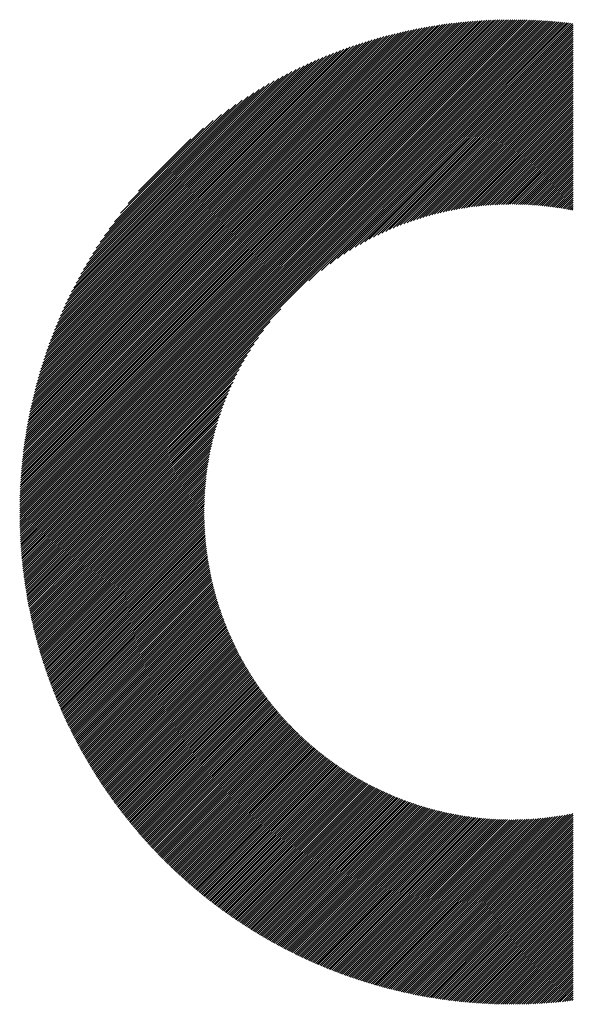
# Model space of a CAD drawing. Units: millimetres. Extents: x -1608 to 660, y -919 to 1017.
# Drawn here: x -1340 to -1296, y -679 to -600 of the extents above; entities that cross this region are included whole.
import ezdxf

# ---------------------------------------------------------------- set-up
doc = ezdxf.new("R2010")
doc.units = ezdxf.units.MM
doc.layers.add('CAXA0', color=7, linetype='Continuous', lineweight=70)
doc.layers.add('CAXA5', color=4, linetype='Continuous', lineweight=25)

# ---------------------------------------------------------------- blocks, each defined once
blk = doc.blocks.new('CAXBLOCK12', base_point=(-785.6, -240.289))
at = {"layer": 'CAXA0', "color": 0, "linetype": 'Continuous', "lineweight": 25}
for p, q in [((-1340.121, -639.329), (-1300.682, -599.89)), ((-1340.121, -639.159), (-1300.853, -599.891)), ((-1340.119, -638.988), (-1301.024, -599.892)), ((-1340.117, -638.816), (-1301.196, -599.895)), ((-1340.114, -638.643), (-1301.369, -599.898)), ((-1340.11, -638.469), (-1301.542, -599.901)), ((-1340.105, -638.295), (-1301.716, -599.906)), ((-1340.1, -638.12), (-1301.892, -599.911)), ((-1340.094, -637.944), (-1302.067, -599.918)), ((-1340.087, -637.767), (-1302.244, -599.925)), ((-1340.079, -637.59), (-1302.422, -599.932)), ((-1340.07, -637.411), (-1302.6, -599.941)), ((-1340.061, -637.232), (-1302.779, -599.951)), ((-1340.05, -637.052), (-1302.96, -599.961)), ((-1340.042, -639.42), (-1300.512, -599.89)), ((-1340.039, -636.871), (-1303.141, -599.972)), ((-1340.027, -636.689), (-1303.323, -599.984)), ((-1340.014, -636.506), (-1303.505, -599.998)), ((-1340, -636.322), (-1303.689, -600.012)), ((-1339.985, -636.138), (-1303.874, -600.026)), ((-1339.969, -635.952), (-1304.059, -600.042)), ((-1339.952, -635.765), (-1304.246, -600.059)), ((-1339.873, -639.42), (-1300.343, -599.891)), ((-1339.703, -639.42), (-1300.175, -599.892)), ((-1339.533, -639.42), (-1300.007, -599.894)), ((-1339.363, -639.42), (-1299.84, -599.897)), ((-1339.194, -639.42), (-1299.674, -599.901)), ((-1339.024, -639.42), (-1299.509, -599.905)), ((-1338.854, -639.42), (-1299.344, -599.91)), ((-1338.684, -639.42), (-1299.18, -599.915)), ((-1338.515, -639.42), (-1299.016, -599.921)), ((-1338.345, -639.42), (-1298.853, -599.928)), ((-1338.175, -639.42), (-1298.691, -599.936)), ((-1338.005, -639.42), (-1298.529, -599.944)), ((-1337.836, -639.42), (-1298.368, -599.953)), ((-1337.666, -639.42), (-1298.208, -599.962)), ((-1337.496, -639.42), (-1298.048, -599.972)), ((-1337.326, -639.42), (-1297.889, -599.982)), ((-1337.157, -639.42), (-1297.73, -599.994)), ((-1336.987, -639.42), (-1297.572, -600.005)), ((-1336.817, -639.42), (-1297.415, -600.018)), ((-1336.648, -639.42), (-1297.258, -600.031)), ((-1336.478, -639.42), (-1297.102, -600.044)), ((-1336.308, -639.42), (-1296.946, -600.058)), ((-1339.934, -635.578), (-1304.434, -600.077)), ((-1339.915, -635.389), (-1304.622, -600.096)), ((-1339.895, -635.199), (-1304.812, -600.116)), ((-1339.875, -635.009), (-1305.003, -600.137)), ((-1339.853, -634.817), (-1305.194, -600.159)), ((-1339.829, -634.624), (-1305.387, -600.182)), ((-1339.805, -634.43), (-1305.581, -600.206)), ((-1339.78, -634.235), (-1305.776, -600.231)), ((-1339.753, -634.039), (-1305.972, -600.258)), ((-1339.726, -633.842), (-1306.17, -600.286)), ((-1339.697, -633.643), (-1306.368, -600.314)), ((-1339.667, -633.443), (-1306.568, -600.344)), ((-1339.636, -633.242), (-1306.769, -600.376)), ((-1339.603, -633.04), (-1306.971, -600.408)), ((-1339.569, -632.836), (-1307.175, -600.442)), ((-1339.534, -632.632), (-1307.38, -600.477)), ((-1339.498, -632.425), (-1307.586, -600.514)), ((-1339.46, -632.218), (-1307.794, -600.552)), ((-1339.42, -632.009), (-1308.003, -600.591)), ((-1339.38, -631.798), (-1308.213, -600.632)), ((-1339.337, -631.586), (-1308.425, -600.674)), ((-1339.294, -631.373), (-1308.639, -600.718)), ((-1339.248, -631.158), (-1308.854, -600.763)), ((-1339.201, -630.941), (-1309.071, -600.81)), ((-1336.138, -639.42), (-1296.791, -600.073)), ((-1335.969, -639.42), (-1296.637, -600.088)), ((-1335.799, -639.42), (-1296.483, -600.104)), ((-1335.629, -639.42), (-1296.329, -600.12)), ((-1316.904, -620.865), (-1296.177, -600.137)), ((-1315.889, -620.019), (-1296.024, -600.155)), ((-1315.182, -619.483), (-1295.872, -600.173)), ((-1314.598, -619.067), (-1295.721, -600.191)), ((-1314.083, -618.723), (-1295.65, -600.29)), ((-1313.617, -618.426), (-1295.65, -600.459)), ((-1313.186, -618.165), (-1295.65, -600.629)), ((-1312.782, -617.931), (-1295.65, -600.799)), ((-1339.153, -630.722), (-1309.289, -600.859)), ((-1339.102, -630.502), (-1309.509, -600.909)), ((-1339.05, -630.281), (-1309.731, -600.961)), ((-1338.997, -630.057), (-1309.954, -601.015)), ((-1338.941, -629.832), (-1310.18, -601.07)), ((-1338.883, -629.604), (-1310.407, -601.128)), ((-1338.824, -629.375), (-1310.636, -601.187)), ((-1338.762, -629.144), (-1310.867, -601.249)), ((-1338.699, -628.911), (-1311.101, -601.313)), ((-1338.633, -628.675), (-1311.336, -601.378)), ((-1338.565, -628.438), (-1311.574, -601.446)), ((-1338.495, -628.198), (-1311.814, -601.516)), ((-1338.422, -627.955), (-1312.056, -601.589)), ((-1312.4, -617.718), (-1295.65, -600.969)), ((-1312.036, -617.524), (-1295.65, -601.138)), ((-1311.688, -617.346), (-1295.65, -601.308)), ((-1311.353, -617.181), (-1295.65, -601.478)), ((-1338.347, -627.71), (-1312.301, -601.664)), ((-1338.27, -627.463), (-1312.548, -601.742)), ((-1338.189, -627.213), (-1312.798, -601.822)), ((-1338.106, -626.96), (-1313.051, -601.905)), ((-1338.021, -626.705), (-1313.307, -601.991)), ((-1337.932, -626.446), (-1313.565, -602.08)), ((-1337.84, -626.185), (-1313.827, -602.172)), ((-1337.745, -625.92), (-1314.092, -602.267)), ((-1337.646, -625.651), (-1314.36, -602.365)), ((-1311.029, -617.027), (-1295.65, -601.648)), ((-1310.716, -616.884), (-1295.65, -601.817)), ((-1310.413, -616.75), (-1295.65, -601.987)), ((-1310.117, -616.624), (-1295.65, -602.157)), ((-1309.829, -616.506), (-1295.65, -602.327)), ((-1337.544, -625.379), (-1314.632, -602.468)), ((-1337.438, -625.104), (-1314.908, -602.573)), ((-1337.328, -624.824), (-1315.187, -602.683)), ((-1337.214, -624.54), (-1315.471, -602.797)), ((-1337.096, -624.252), (-1315.759, -602.916)), ((-1336.973, -623.959), (-1316.052, -603.039)), ((-1336.845, -623.662), (-1316.35, -603.167)), ((-1309.548, -616.395), (-1295.65, -602.496)), ((-1309.274, -616.29), (-1295.65, -602.666)), ((-1309.005, -616.19), (-1295.65, -602.836)), ((-1308.741, -616.097), (-1295.65, -603.006)), ((-1308.483, -616.008), (-1295.65, -603.175)), ((-1336.712, -623.359), (-1316.653, -603.3)), ((-1336.573, -623.05), (-1316.961, -603.439)), ((-1336.428, -622.736), (-1317.276, -603.583)), ((-1336.277, -622.415), (-1317.596, -603.735)), ((-1336.119, -622.087), (-1317.924, -603.893)), ((-1308.229, -615.924), (-1295.65, -603.345)), ((-1307.98, -615.844), (-1295.65, -603.515)), ((-1307.734, -615.769), (-1295.65, -603.685)), ((-1307.493, -615.697), (-1295.65, -603.854)), ((-1335.953, -621.752), (-1318.259, -604.058)), ((-1335.78, -621.408), (-1318.603, -604.232)), ((-1335.597, -621.056), (-1318.955, -604.414)), ((-1335.405, -620.694), (-1319.317, -604.607)), ((-1307.256, -615.63), (-1295.65, -604.024)), ((-1307.022, -615.565), (-1295.65, -604.194)), ((-1306.791, -615.504), (-1295.65, -604.363)), ((-1306.563, -615.446), (-1295.65, -604.533)), ((-1306.339, -615.392), (-1295.65, -604.703)), ((-1335.201, -620.321), (-1319.69, -604.81)), ((-1334.986, -619.936), (-1320.075, -605.025)), ((-1334.757, -619.538), (-1320.474, -605.254)), ((-1334.513, -619.123), (-1320.888, -605.498)), ((-1306.117, -615.34), (-1295.65, -604.873)), ((-1305.898, -615.29), (-1295.65, -605.042)), ((-1305.682, -615.244), (-1295.65, -605.212)), ((-1305.468, -615.2), (-1295.65, -605.382)), ((-1305.257, -615.158), (-1295.65, -605.552)), ((-1334.251, -618.691), (-1321.32, -605.761)), ((-1333.968, -618.239), (-1321.773, -606.044)), ((-1333.66, -617.761), (-1322.251, -606.352)), ((-1305.048, -615.119), (-1295.65, -605.721)), ((-1304.841, -615.082), (-1295.65, -605.891)), ((-1304.636, -615.047), (-1295.65, -606.061)), ((-1304.434, -615.014), (-1295.65, -606.231)), ((-1333.321, -617.252), (-1322.759, -606.69)), ((-1332.944, -616.706), (-1323.306, -607.068)), ((-1304.233, -614.984), (-1295.65, -606.4)), ((-1304.035, -614.955), (-1295.65, -606.57)), ((-1303.838, -614.928), (-1295.65, -606.74)), ((-1303.644, -614.903), (-1295.65, -606.91)), ((-1303.451, -614.88), (-1295.65, -607.079)), ((-1332.516, -616.108), (-1323.904, -607.496)), ((-1303.259, -614.858), (-1295.65, -607.249)), ((-1303.07, -614.838), (-1295.65, -607.419)), ((-1302.882, -614.82), (-1295.65, -607.589)), ((-1302.695, -614.803), (-1295.65, -607.758)), ((-1302.511, -614.788), (-1295.65, -607.928)), ((-1332.016, -615.438), (-1324.573, -607.996)), ((-1331.402, -614.655), (-1325.357, -608.609)), ((-1302.327, -614.775), (-1295.65, -608.098)), ((-1302.145, -614.763), (-1295.65, -608.267)), ((-1301.965, -614.752), (-1295.65, -608.437)), ((-1301.786, -614.743), (-1295.65, -608.607)), ((-1330.565, -613.648), (-1326.363, -609.446)), ((-1301.608, -614.735), (-1295.65, -608.777)), ((-1301.432, -614.728), (-1295.65, -608.946)), ((-1301.257, -614.723), (-1295.65, -609.116)), ((-1301.083, -614.719), (-1295.65, -609.286)), ((-1300.91, -614.716), (-1295.65, -609.456)), ((-1300.739, -614.714), (-1295.65, -609.625)), ((-1300.569, -614.714), (-1295.65, -609.795)), ((-1300.4, -614.714), (-1295.65, -609.965)), ((-1300.232, -614.716), (-1295.65, -610.135)), ((-1300.065, -614.719), (-1295.65, -610.304)), ((-1299.899, -614.723), (-1295.65, -610.474)), ((-1299.735, -614.729), (-1295.65, -610.644)), ((-1299.571, -614.735), (-1295.65, -610.814)), ((-1299.409, -614.742), (-1295.65, -610.983)), ((-1299.247, -614.75), (-1295.65, -611.153)), ((-1299.087, -614.76), (-1295.65, -611.323)), ((-1298.927, -614.77), (-1295.65, -611.493)), ((-1298.769, -614.781), (-1295.65, -611.662)), ((-1298.611, -614.793), (-1295.65, -611.832)), ((-1298.455, -614.806), (-1295.65, -612.002)), ((-1298.299, -614.82), (-1295.65, -612.171)), ((-1298.144, -614.835), (-1295.65, -612.341)), ((-1297.99, -614.851), (-1295.65, -612.511)), ((-1297.837, -614.868), (-1295.65, -612.681)), ((-1297.685, -614.885), (-1295.65, -612.85)), ((-1297.534, -614.904), (-1295.65, -613.02)), ((-1297.383, -614.923), (-1295.65, -613.19)), ((-1297.233, -614.943), (-1295.65, -613.36)), ((-1297.085, -614.964), (-1295.65, -613.529)), ((-1296.937, -614.986), (-1295.65, -613.699)), ((-1296.789, -615.008), (-1295.65, -613.869)), ((-1296.643, -615.031), (-1295.65, -614.039)), ((-1296.497, -615.055), (-1295.65, -614.208)), ((-1296.352, -615.08), (-1295.65, -614.378)), ((-1296.208, -615.106), (-1295.65, -614.548)), ((-1296.065, -615.132), (-1295.65, -614.718)), ((-1295.922, -615.159), (-1295.65, -614.887)), ((-1295.78, -615.187), (-1295.65, -615.057)), ((-1335.459, -639.42), (-1319.146, -623.107)), ((-1335.29, -639.42), (-1319.992, -624.122)), ((-1335.12, -639.42), (-1320.529, -624.829)), ((-1334.95, -639.42), (-1320.944, -625.414)), ((-1334.78, -639.42), (-1321.288, -625.928)), ((-1334.611, -639.42), (-1321.585, -626.394)), ((-1334.441, -639.42), (-1321.847, -626.826)), ((-1334.271, -639.42), (-1322.081, -627.23)), ((-1334.101, -639.42), (-1322.293, -627.612)), ((-1333.932, -639.42), (-1322.487, -627.975)), ((-1333.762, -639.42), (-1322.666, -628.324)), ((-1333.592, -639.42), (-1322.831, -628.659)), ((-1333.422, -639.42), (-1322.984, -628.982)), ((-1333.253, -639.42), (-1323.128, -629.295)), ((-1333.083, -639.42), (-1323.262, -629.599)), ((-1332.913, -639.42), (-1323.387, -629.894)), ((-1332.744, -639.42), (-1323.506, -630.182)), ((-1332.574, -639.42), (-1323.617, -630.463)), ((-1332.404, -639.42), (-1323.722, -630.738)), ((-1332.234, -639.42), (-1323.821, -631.007)), ((-1332.065, -639.42), (-1323.915, -631.27)), ((-1331.895, -639.42), (-1324.003, -631.529)), ((-1331.725, -639.42), (-1324.087, -631.782)), ((-1331.555, -639.42), (-1324.167, -632.032)), ((-1331.386, -639.42), (-1324.243, -632.277)), ((-1331.216, -639.42), (-1324.314, -632.518)), ((-1331.046, -639.42), (-1324.382, -632.756)), ((-1330.876, -639.42), (-1324.446, -632.99)), ((-1330.707, -639.42), (-1324.507, -633.221)), ((-1330.537, -639.42), (-1324.565, -633.448)), ((-1330.367, -639.42), (-1324.62, -633.673)), ((-1330.197, -639.42), (-1324.672, -633.894)), ((-1330.028, -639.42), (-1324.721, -634.113)), ((-1329.858, -639.42), (-1324.768, -634.33)), ((-1329.688, -639.42), (-1324.812, -634.543)), ((-1329.518, -639.42), (-1324.853, -634.755)), ((-1329.349, -639.42), (-1324.892, -634.964)), ((-1329.179, -639.42), (-1324.929, -635.17)), ((-1329.009, -639.42), (-1324.964, -635.375)), ((-1328.84, -639.42), (-1324.997, -635.578)), ((-1328.67, -639.42), (-1325.028, -635.778)), ((-1328.5, -639.42), (-1325.057, -635.976)), ((-1328.33, -639.42), (-1325.083, -636.173)), ((-1328.161, -639.42), (-1325.108, -636.368)), ((-1327.991, -639.42), (-1325.132, -636.561)), ((-1327.821, -639.42), (-1325.153, -636.752)), ((-1327.651, -639.42), (-1325.173, -636.942)), ((-1327.482, -639.42), (-1325.191, -637.13)), ((-1327.312, -639.42), (-1325.208, -637.316)), ((-1327.142, -639.42), (-1325.223, -637.501)), ((-1326.972, -639.42), (-1325.237, -637.684)), ((-1326.803, -639.42), (-1325.249, -637.866)), ((-1326.633, -639.42), (-1325.259, -638.047)), ((-1326.463, -639.42), (-1325.269, -638.226)), ((-1326.293, -639.42), (-1325.277, -638.403)), ((-1326.124, -639.42), (-1325.283, -638.58)), ((-1325.954, -639.42), (-1325.289, -638.755)), ((-1340.121, -639.668), (-1339.873, -639.42)), ((-1340.121, -639.499), (-1340.042, -639.42)), ((-1340.119, -639.836), (-1339.703, -639.42)), ((-1340.117, -640.004), (-1339.533, -639.42)), ((-1340.114, -640.171), (-1339.363, -639.42)), ((-1340.111, -640.337), (-1339.194, -639.42)), ((-1340.107, -640.503), (-1339.024, -639.42)), ((-1340.102, -640.668), (-1338.854, -639.42)), ((-1340.096, -640.832), (-1338.684, -639.42)), ((-1340.09, -640.995), (-1338.515, -639.42)), ((-1340.083, -641.158), (-1338.345, -639.42)), ((-1340.076, -641.321), (-1338.175, -639.42)), ((-1340.068, -641.482), (-1338.005, -639.42)), ((-1340.059, -641.643), (-1337.836, -639.42)), ((-1340.049, -641.804), (-1337.666, -639.42)), ((-1340.04, -641.963), (-1337.496, -639.42)), ((-1340.029, -642.122), (-1337.326, -639.42)), ((-1340.018, -642.281), (-1337.157, -639.42)), ((-1340.006, -642.439), (-1336.987, -639.42)), ((-1339.994, -642.596), (-1336.817, -639.42)), ((-1339.981, -642.753), (-1336.648, -639.42)), ((-1339.967, -642.909), (-1336.478, -639.42)), ((-1339.953, -643.065), (-1336.308, -639.42)), ((-1339.938, -643.22), (-1336.138, -639.42)), ((-1339.923, -643.375), (-1335.969, -639.42)), ((-1339.907, -643.529), (-1335.799, -639.42)), ((-1339.891, -643.682), (-1335.629, -639.42)), ((-1339.874, -643.835), (-1335.459, -639.42)), ((-1339.857, -643.987), (-1335.29, -639.42)), ((-1339.839, -644.139), (-1335.12, -639.42)), ((-1339.82, -644.29), (-1334.95, -639.42)), ((-1339.801, -644.441), (-1334.78, -639.42)), ((-1339.782, -644.591), (-1334.611, -639.42)), ((-1339.762, -644.741), (-1334.441, -639.42)), ((-1339.741, -644.89), (-1334.271, -639.42)), ((-1339.72, -645.039), (-1334.101, -639.42)), ((-1339.699, -645.187), (-1333.932, -639.42)), ((-1339.676, -645.335), (-1333.762, -639.42)), ((-1339.654, -645.482), (-1333.592, -639.42)), ((-1339.631, -645.628), (-1333.422, -639.42)), ((-1339.607, -645.775), (-1333.253, -639.42)), ((-1339.583, -645.92), (-1333.083, -639.42)), ((-1339.559, -646.066), (-1332.913, -639.42)), ((-1339.534, -646.21), (-1332.744, -639.42)), ((-1339.508, -646.355), (-1332.574, -639.42)), ((-1339.483, -646.498), (-1332.404, -639.42)), ((-1339.456, -646.642), (-1332.234, -639.42)), ((-1339.429, -646.785), (-1332.065, -639.42)), ((-1339.402, -646.927), (-1331.895, -639.42)), ((-1339.374, -647.069), (-1331.725, -639.42)), ((-1339.346, -647.211), (-1331.555, -639.42)), ((-1339.317, -647.352), (-1331.386, -639.42)), ((-1339.288, -647.493), (-1331.216, -639.42)), ((-1339.259, -647.633), (-1331.046, -639.42)), ((-1339.229, -647.773), (-1330.876, -639.42)), ((-1339.199, -647.912), (-1330.707, -639.42)), ((-1339.168, -648.051), (-1330.537, -639.42)), ((-1339.136, -648.189), (-1330.367, -639.42)), ((-1339.105, -648.327), (-1330.197, -639.42)), ((-1339.073, -648.465), (-1330.028, -639.42)), ((-1339.04, -648.602), (-1329.858, -639.42)), ((-1339.007, -648.739), (-1329.688, -639.42)), ((-1338.974, -648.875), (-1329.518, -639.42)), ((-1338.94, -649.011), (-1329.349, -639.42)), ((-1338.906, -649.147), (-1329.179, -639.42)), ((-1338.871, -649.282), (-1329.009, -639.42)), ((-1338.836, -649.417), (-1328.84, -639.42)), ((-1338.801, -649.551), (-1328.67, -639.42)), ((-1338.765, -649.685), (-1328.5, -639.42)), ((-1338.729, -649.819), (-1328.33, -639.42)), ((-1338.693, -649.952), (-1328.161, -639.42)), ((-1338.656, -650.085), (-1327.991, -639.42)), ((-1338.618, -650.217), (-1327.821, -639.42)), ((-1338.581, -650.349), (-1327.651, -639.42)), ((-1338.542, -650.481), (-1327.482, -639.42)), ((-1338.504, -650.612), (-1327.312, -639.42)), ((-1338.465, -650.743), (-1327.142, -639.42)), ((-1338.426, -650.873), (-1326.972, -639.42)), ((-1338.386, -651.004), (-1326.803, -639.42)), ((-1338.346, -651.133), (-1326.633, -639.42)), ((-1338.306, -651.263), (-1326.463, -639.42)), ((-1338.265, -651.392), (-1326.293, -639.42)), ((-1338.224, -651.52), (-1326.124, -639.42)), ((-1338.182, -651.648), (-1325.954, -639.42)), ((-1338.141, -651.776), (-1325.784, -639.42)), ((-1338.098, -651.904), (-1325.614, -639.42)), ((-1338.056, -652.031), (-1325.445, -639.42)), ((-1338.013, -652.158), (-1325.298, -639.443)), ((-1325.784, -639.42), (-1325.293, -638.929)), ((-1325.614, -639.42), (-1325.296, -639.101)), ((-1325.445, -639.42), (-1325.297, -639.272)), ((-1337.97, -652.284), (-1325.297, -639.612)), ((-1337.926, -652.41), (-1325.295, -639.78)), ((-1337.882, -652.536), (-1325.292, -639.946)), ((-1337.838, -652.662), (-1325.288, -640.112)), ((-1337.793, -652.787), (-1325.283, -640.276)), ((-1337.748, -652.911), (-1325.277, -640.44)), ((-1337.703, -653.036), (-1325.269, -640.603)), ((-1337.657, -653.16), (-1325.261, -640.764)), ((-1337.611, -653.283), (-1325.252, -640.924)), ((-1337.564, -653.407), (-1325.242, -641.084)), ((-1337.518, -653.53), (-1325.23, -641.242)), ((-1337.47, -653.652), (-1325.218, -641.4)), ((-1337.423, -653.775), (-1325.205, -641.557)), ((-1337.375, -653.897), (-1325.191, -641.712)), ((-1337.327, -654.018), (-1325.176, -641.867)), ((-1337.279, -654.14), (-1325.16, -642.021)), ((-1337.23, -654.26), (-1325.144, -642.174)), ((-1337.181, -654.381), (-1325.126, -642.326)), ((-1337.131, -654.501), (-1325.108, -642.478)), ((-1337.082, -654.621), (-1325.088, -642.628)), ((-1337.032, -654.741), (-1325.068, -642.778)), ((-1336.981, -654.86), (-1325.048, -642.927)), ((-1336.93, -654.979), (-1325.026, -643.075)), ((-1336.879, -655.098), (-1325.003, -643.222)), ((-1336.828, -655.217), (-1324.98, -643.369)), ((-1336.776, -655.335), (-1324.956, -643.514)), ((-1336.724, -655.452), (-1324.931, -643.659)), ((-1336.672, -655.57), (-1324.906, -643.803)), ((-1336.619, -655.687), (-1324.879, -643.947)), ((-1336.566, -655.804), (-1324.852, -644.09)), ((-1336.513, -655.92), (-1324.825, -644.232)), ((-1336.46, -656.036), (-1324.796, -644.373)), ((-1336.406, -656.152), (-1324.767, -644.513)), ((-1336.351, -656.268), (-1324.737, -644.653)), ((-1336.297, -656.383), (-1324.706, -644.792)), ((-1336.242, -656.498), (-1324.675, -644.931)), ((-1336.187, -656.612), (-1324.643, -645.069)), ((-1336.132, -656.727), (-1324.611, -645.206)), ((-1336.076, -656.841), (-1324.577, -645.342)), ((-1336.02, -656.954), (-1324.543, -645.478)), ((-1335.963, -657.068), (-1324.509, -645.613)), ((-1335.907, -657.181), (-1324.474, -645.748)), ((-1335.85, -657.294), (-1324.438, -645.882)), ((-1335.793, -657.406), (-1324.401, -646.015)), ((-1335.735, -657.518), (-1324.364, -646.147)), ((-1335.677, -657.63), (-1324.326, -646.279)), ((-1335.619, -657.742), (-1324.288, -646.411)), ((-1335.561, -657.853), (-1324.249, -646.541)), ((-1335.502, -657.964), (-1324.209, -646.672)), ((-1335.443, -658.075), (-1324.169, -646.801)), ((-1335.384, -658.185), (-1324.129, -646.93)), ((-1335.324, -658.295), (-1324.087, -647.059)), ((-1335.264, -658.405), (-1324.045, -647.186)), ((-1335.204, -658.515), (-1324.003, -647.314)), ((-1335.143, -658.624), (-1323.96, -647.44)), ((-1335.083, -658.733), (-1323.916, -647.566)), ((-1335.021, -658.842), (-1323.872, -647.692)), ((-1334.96, -658.95), (-1323.827, -647.817)), ((-1334.898, -659.058), (-1323.782, -647.941)), ((-1334.836, -659.166), (-1323.736, -648.065)), ((-1334.774, -659.273), (-1323.689, -648.188)), ((-1334.712, -659.381), (-1323.642, -648.311)), ((-1334.649, -659.488), (-1323.595, -648.433)), ((-1334.586, -659.594), (-1323.547, -648.555)), ((-1334.523, -659.701), (-1323.498, -648.676)), ((-1334.459, -659.807), (-1323.449, -648.797)), ((-1334.395, -659.912), (-1323.399, -648.917)), ((-1334.331, -660.018), (-1323.349, -649.037)), ((-1334.266, -660.123), (-1323.299, -649.156)), ((-1334.202, -660.228), (-1323.247, -649.274)), ((-1334.136, -660.333), (-1323.196, -649.392)), ((-1334.071, -660.437), (-1323.144, -649.51)), ((-1334.006, -660.541), (-1323.091, -649.627)), ((-1333.94, -660.645), (-1323.038, -649.743)), ((-1333.874, -660.749), (-1322.984, -649.859)), ((-1333.807, -660.852), (-1322.93, -649.975)), ((-1333.74, -660.955), (-1322.875, -650.09)), ((-1333.673, -661.058), (-1322.82, -650.204)), ((-1333.606, -661.161), (-1322.764, -650.318)), ((-1333.539, -661.263), (-1322.708, -650.432)), ((-1333.471, -661.365), (-1322.651, -650.545)), ((-1333.403, -661.466), (-1322.594, -650.658)), ((-1333.334, -661.568), (-1322.536, -650.77)), ((-1333.266, -661.669), (-1322.478, -650.881)), ((-1333.197, -661.77), (-1322.42, -650.993)), ((-1333.128, -661.87), (-1322.361, -651.103)), ((-1333.058, -661.971), (-1322.301, -651.213)), ((-1332.989, -662.071), (-1322.241, -651.323)), ((-1332.919, -662.17), (-1322.181, -651.432)), ((-1332.848, -662.27), (-1322.12, -651.541)), ((-1332.778, -662.369), (-1322.058, -651.65)), ((-1332.707, -662.468), (-1321.997, -651.758)), ((-1332.636, -662.567), (-1321.934, -651.865)), ((-1332.565, -662.665), (-1321.872, -651.972)), ((-1332.493, -662.763), (-1321.808, -652.079)), ((-1332.421, -662.861), (-1321.745, -652.185)), ((-1332.349, -662.959), (-1321.681, -652.29)), ((-1332.277, -663.056), (-1321.616, -652.395)), ((-1332.204, -663.153), (-1321.551, -652.5)), ((-1332.131, -663.25), (-1321.486, -652.604)), ((-1332.058, -663.347), (-1321.42, -652.708)), ((-1331.985, -663.443), (-1321.353, -652.812)), ((-1331.911, -663.539), (-1321.287, -652.915)), ((-1331.837, -663.635), (-1321.219, -653.017)), ((-1331.763, -663.73), (-1321.152, -653.119)), ((-1331.688, -663.825), (-1321.084, -653.221)), ((-1331.613, -663.92), (-1321.015, -653.322)), ((-1331.538, -664.015), (-1320.946, -653.423)), ((-1331.463, -664.109), (-1320.877, -653.523)), ((-1331.387, -664.204), (-1320.807, -653.623)), ((-1331.312, -664.298), (-1320.737, -653.723)), ((-1331.236, -664.391), (-1320.666, -653.822)), ((-1331.159, -664.485), (-1320.595, -653.92)), ((-1331.083, -664.578), (-1320.523, -654.019)), ((-1331.006, -664.671), (-1320.451, -654.116)), ((-1330.929, -664.763), (-1320.379, -654.214)), ((-1330.851, -664.856), (-1320.306, -654.311)), ((-1330.774, -664.948), (-1320.233, -654.407)), ((-1330.696, -665.04), (-1320.159, -654.503)), ((-1330.617, -665.131), (-1320.085, -654.599)), ((-1330.539, -665.222), (-1320.011, -654.694)), ((-1330.46, -665.313), (-1319.936, -654.789)), ((-1330.381, -665.404), (-1319.86, -654.883)), ((-1330.302, -665.495), (-1319.785, -654.977)), ((-1330.223, -665.585), (-1319.708, -655.071)), ((-1330.143, -665.675), (-1319.632, -655.164)), ((-1330.063, -665.765), (-1319.555, -655.256)), ((-1329.983, -665.854), (-1319.477, -655.349)), ((-1329.902, -665.944), (-1319.399, -655.441)), ((-1329.821, -666.033), (-1319.321, -655.532)), ((-1329.74, -666.121), (-1319.242, -655.623)), ((-1329.659, -666.21), (-1319.163, -655.714)), ((-1329.578, -666.298), (-1319.084, -655.804)), ((-1329.496, -666.386), (-1319.004, -655.894)), ((-1329.414, -666.474), (-1318.923, -655.983)), ((-1329.332, -666.561), (-1318.843, -656.072)), ((-1329.249, -666.648), (-1318.761, -656.161)), ((-1329.166, -666.735), (-1318.68, -656.249)), ((-1329.083, -666.822), (-1318.598, -656.337)), ((-1329, -666.908), (-1318.515, -656.424)), ((-1328.916, -666.994), (-1318.433, -656.511)), ((-1328.832, -667.08), (-1318.349, -656.597)), ((-1328.748, -667.166), (-1318.266, -656.683)), ((-1328.664, -667.251), (-1318.182, -656.769)), ((-1328.579, -667.336), (-1318.097, -656.854)), ((-1328.494, -667.421), (-1318.012, -656.939)), ((-1328.409, -667.506), (-1317.927, -657.023)), ((-1328.324, -667.59), (-1317.841, -657.107)), ((-1328.238, -667.674), (-1317.755, -657.191)), ((-1328.152, -667.758), (-1317.668, -657.274)), ((-1328.066, -667.841), (-1317.581, -657.357)), ((-1327.979, -667.925), (-1317.494, -657.439)), ((-1327.893, -668.008), (-1317.406, -657.521)), ((-1327.806, -668.091), (-1317.318, -657.603)), ((-1327.719, -668.173), (-1317.23, -657.684)), ((-1327.631, -668.255), (-1317.14, -657.765)), ((-1327.543, -668.337), (-1317.051, -657.845)), ((-1327.455, -668.419), (-1316.961, -657.925)), ((-1327.367, -668.501), (-1316.871, -658.004)), ((-1327.279, -668.582), (-1316.78, -658.083)), ((-1327.19, -668.663), (-1316.689, -658.162)), ((-1327.101, -668.744), (-1316.598, -658.24)), ((-1327.012, -668.824), (-1316.506, -658.318)), ((-1326.922, -668.904), (-1316.413, -658.395)), ((-1326.832, -668.984), (-1316.321, -658.472)), ((-1326.742, -669.064), (-1316.227, -658.549)), ((-1326.652, -669.143), (-1316.134, -658.625)), ((-1326.561, -669.222), (-1316.04, -658.701)), ((-1326.471, -669.301), (-1315.945, -658.776)), ((-1326.379, -669.38), (-1315.85, -658.851)), ((-1326.288, -669.458), (-1315.755, -658.925)), ((-1326.196, -669.537), (-1315.659, -658.999)), ((-1326.105, -669.614), (-1315.563, -659.073)), ((-1326.012, -669.692), (-1315.467, -659.146)), ((-1325.92, -669.769), (-1315.37, -659.219)), ((-1325.827, -669.846), (-1315.272, -659.291)), ((-1325.735, -669.923), (-1315.175, -659.363)), ((-1325.641, -670), (-1315.076, -659.435)), ((-1325.548, -670.076), (-1314.978, -659.506)), ((-1325.454, -670.152), (-1314.878, -659.576)), ((-1325.36, -670.228), (-1314.779, -659.647)), ((-1325.266, -670.303), (-1314.679, -659.716)), ((-1325.172, -670.379), (-1314.579, -659.786)), ((-1325.077, -670.454), (-1314.478, -659.855)), ((-1324.982, -670.528), (-1314.376, -659.923)), ((-1324.887, -670.603), (-1314.275, -659.991)), ((-1324.791, -670.677), (-1314.173, -660.059)), ((-1324.695, -670.751), (-1314.07, -660.126)), ((-1324.599, -670.825), (-1313.967, -660.192)), ((-1324.503, -670.898), (-1313.863, -660.259)), ((-1324.406, -670.971), (-1313.76, -660.325)), ((-1324.309, -671.044), (-1313.655, -660.39)), ((-1324.212, -671.117), (-1313.55, -660.455)), ((-1324.115, -671.189), (-1313.445, -660.519)), ((-1324.017, -671.261), (-1313.339, -660.583)), ((-1323.919, -671.333), (-1313.233, -660.647)), ((-1323.821, -671.405), (-1313.127, -660.71)), ((-1323.723, -671.476), (-1313.02, -660.773)), ((-1323.624, -671.547), (-1312.912, -660.835)), ((-1323.525, -671.618), (-1312.804, -660.897)), ((-1323.426, -671.688), (-1312.696, -660.958)), ((-1323.326, -671.758), (-1312.587, -661.019)), ((-1323.226, -671.828), (-1312.477, -661.079)), ((-1323.126, -671.898), (-1312.368, -661.139)), ((-1323.026, -671.967), (-1312.257, -661.199)), ((-1322.925, -672.036), (-1312.146, -661.258)), ((-1322.824, -672.105), (-1312.035, -661.316)), ((-1322.723, -672.174), (-1311.924, -661.374)), ((-1322.622, -672.242), (-1311.811, -661.432)), ((-1322.52, -672.31), (-1311.699, -661.489)), ((-1322.418, -672.378), (-1311.585, -661.545)), ((-1322.316, -672.445), (-1311.472, -661.601)), ((-1322.213, -672.513), (-1311.358, -661.657)), ((-1322.11, -672.58), (-1311.243, -661.712)), ((-1322.007, -672.646), (-1311.128, -661.767)), ((-1321.904, -672.713), (-1311.012, -661.821)), ((-1321.8, -672.779), (-1310.896, -661.875)), ((-1321.697, -672.845), (-1310.78, -661.928)), ((-1321.592, -672.91), (-1310.663, -661.98)), ((-1321.488, -672.975), (-1310.545, -662.033)), ((-1321.383, -673.04), (-1310.427, -662.084)), ((-1321.278, -673.105), (-1310.308, -662.135)), ((-1321.173, -673.17), (-1310.189, -662.186)), ((-1321.067, -673.234), (-1310.069, -662.236)), ((-1320.961, -673.298), (-1309.949, -662.285)), ((-1320.855, -673.361), (-1309.829, -662.335)), ((-1320.749, -673.424), (-1309.707, -662.383)), ((-1320.642, -673.487), (-1309.586, -662.431)), ((-1320.535, -673.55), (-1309.463, -662.478)), ((-1320.428, -673.613), (-1309.34, -662.525)), ((-1320.32, -673.675), (-1309.217, -662.572)), ((-1320.212, -673.737), (-1309.093, -662.617)), ((-1320.104, -673.798), (-1308.969, -662.663)), ((-1319.996, -673.86), (-1308.844, -662.707)), ((-1319.887, -673.921), (-1308.718, -662.752)), ((-1319.778, -673.981), (-1308.592, -662.795)), ((-1319.669, -674.042), (-1308.465, -662.838)), ((-1319.559, -674.102), (-1308.338, -662.881)), ((-1319.449, -674.162), (-1308.21, -662.922)), ((-1319.339, -674.221), (-1308.081, -662.964)), ((-1319.229, -674.281), (-1307.952, -663.004)), ((-1319.118, -674.34), (-1307.823, -663.044)), ((-1319.007, -674.398), (-1307.692, -663.084)), ((-1318.896, -674.457), (-1307.561, -663.123)), ((-1318.784, -674.515), (-1307.43, -663.161)), ((-1318.672, -674.573), (-1307.298, -663.199)), ((-1318.56, -674.63), (-1307.165, -663.236)), ((-1318.447, -674.687), (-1307.032, -663.272)), ((-1318.334, -674.744), (-1306.898, -663.308)), ((-1318.221, -674.801), (-1306.763, -663.343)), ((-1318.108, -674.857), (-1306.628, -663.377)), ((-1317.994, -674.913), (-1306.492, -663.411)), ((-1317.88, -674.969), (-1306.356, -663.444)), ((-1317.766, -675.024), (-1306.218, -663.477)), ((-1317.651, -675.079), (-1306.08, -663.509)), ((-1317.536, -675.134), (-1305.942, -663.54)), ((-1317.421, -675.189), (-1305.803, -663.57)), ((-1317.305, -675.243), (-1305.663, -663.6)), ((-1317.189, -675.297), (-1305.522, -663.629)), ((-1317.073, -675.35), (-1305.381, -663.658)), ((-1316.957, -675.403), (-1305.239, -663.685)), ((-1316.84, -675.456), (-1305.096, -663.712)), ((-1316.723, -675.509), (-1304.952, -663.738)), ((-1316.605, -675.561), (-1304.808, -663.764)), ((-1316.487, -675.613), (-1304.663, -663.789)), ((-1316.369, -675.665), (-1304.517, -663.812)), ((-1316.251, -675.716), (-1304.37, -663.836)), ((-1316.132, -675.767), (-1304.223, -663.858)), ((-1316.013, -675.818), (-1304.075, -663.879)), ((-1315.894, -675.868), (-1303.926, -663.9)), ((-1315.774, -675.918), (-1303.776, -663.92)), ((-1315.654, -675.968), (-1303.625, -663.939)), ((-1315.534, -676.017), (-1303.474, -663.958)), ((-1315.413, -676.066), (-1303.322, -663.975)), ((-1315.292, -676.115), (-1303.168, -663.992)), ((-1315.171, -676.163), (-1303.014, -664.007)), ((-1315.049, -676.211), (-1302.859, -664.022)), ((-1314.927, -676.259), (-1302.704, -664.036)), ((-1314.804, -676.307), (-1302.547, -664.049)), ((-1314.682, -676.354), (-1302.389, -664.061)), ((-1314.559, -676.4), (-1302.23, -664.072)), ((-1314.435, -676.447), (-1302.071, -664.082)), ((-1314.312, -676.493), (-1301.91, -664.091)), ((-1314.188, -676.538), (-1301.748, -664.099)), ((-1312.414, -677.141), (-1299.369, -664.096)), ((-1312.284, -677.181), (-1299.19, -664.087)), ((-1312.154, -677.221), (-1299.009, -664.076)), ((-1312.024, -677.261), (-1298.827, -664.063)), ((-1311.894, -677.3), (-1298.643, -664.049)), ((-1311.763, -677.339), (-1298.458, -664.034)), ((-1311.632, -677.377), (-1298.272, -664.017)), ((-1311.5, -677.415), (-1298.083, -663.999)), ((-1311.368, -677.453), (-1297.894, -663.979)), ((-1311.235, -677.49), (-1297.702, -663.957)), ((-1311.102, -677.527), (-1297.509, -663.933)), ((-1310.969, -677.563), (-1297.314, -663.908)), ((-1310.836, -677.6), (-1297.117, -663.881)), ((-1310.702, -677.635), (-1296.918, -663.852)), ((-1310.567, -677.671), (-1296.717, -663.821)), ((-1310.432, -677.706), (-1296.514, -663.788)), ((-1310.297, -677.74), (-1296.31, -663.752)), ((-1310.161, -677.774), (-1296.102, -663.715)), ((-1310.025, -677.808), (-1295.893, -663.675)), ((-1309.889, -677.841), (-1295.681, -663.633)), ((-1309.752, -677.874), (-1295.65, -663.772)), ((-1309.615, -677.906), (-1295.65, -663.942)), ((-1314.063, -676.584), (-1301.586, -664.106)), ((-1313.938, -676.629), (-1301.422, -664.112)), ((-1313.813, -676.673), (-1301.257, -664.117)), ((-1313.688, -676.718), (-1301.092, -664.121)), ((-1313.562, -676.761), (-1300.925, -664.124)), ((-1313.436, -676.805), (-1300.757, -664.126)), ((-1313.309, -676.848), (-1300.587, -664.126)), ((-1313.183, -676.891), (-1300.417, -664.126)), ((-1313.055, -676.934), (-1300.245, -664.124)), ((-1312.928, -676.976), (-1300.073, -664.121)), ((-1312.8, -677.018), (-1299.899, -664.117)), ((-1312.671, -677.059), (-1299.723, -664.111)), ((-1312.543, -677.1), (-1299.547, -664.104)), ((-1309.477, -677.938), (-1295.65, -664.111)), ((-1309.339, -677.97), (-1295.65, -664.281)), ((-1309.2, -678.001), (-1295.65, -664.451)), ((-1309.061, -678.032), (-1295.65, -664.621)), ((-1308.922, -678.062), (-1295.65, -664.79)), ((-1308.782, -678.092), (-1295.65, -664.96)), ((-1308.642, -678.122), (-1295.65, -665.13)), ((-1308.501, -678.151), (-1295.65, -665.3)), ((-1308.36, -678.179), (-1295.65, -665.469)), ((-1308.218, -678.207), (-1295.65, -665.639)), ((-1308.076, -678.235), (-1295.65, -665.809)), ((-1307.934, -678.262), (-1295.65, -665.979)), ((-1307.791, -678.289), (-1295.65, -666.148)), ((-1307.647, -678.315), (-1295.65, -666.318)), ((-1307.503, -678.341), (-1295.65, -666.488)), ((-1307.359, -678.366), (-1295.65, -666.658)), ((-1307.214, -678.391), (-1295.65, -666.827)), ((-1307.069, -678.416), (-1295.65, -666.997)), ((-1306.923, -678.44), (-1295.65, -667.167)), ((-1306.777, -678.463), (-1295.65, -667.337)), ((-1306.63, -678.486), (-1295.65, -667.506)), ((-1306.483, -678.509), (-1295.65, -667.676)), ((-1306.335, -678.531), (-1295.65, -667.846)), ((-1306.187, -678.552), (-1295.65, -668.015)), ((-1306.038, -678.573), (-1295.65, -668.185)), ((-1305.889, -678.594), (-1295.65, -668.355)), ((-1305.739, -678.613), (-1295.65, -668.525)), ((-1305.589, -678.633), (-1295.65, -668.694)), ((-1305.438, -678.652), (-1295.65, -668.864)), ((-1305.286, -678.67), (-1295.65, -669.034)), ((-1305.135, -678.688), (-1295.65, -669.204)), ((-1304.982, -678.705), (-1295.65, -669.373)), ((-1304.829, -678.722), (-1295.65, -669.543)), ((-1304.676, -678.738), (-1295.65, -669.713)), ((-1304.522, -678.754), (-1295.65, -669.883)), ((-1304.367, -678.769), (-1295.65, -670.052)), ((-1304.212, -678.784), (-1295.65, -670.222)), ((-1304.056, -678.798), (-1295.65, -670.392)), ((-1303.9, -678.811), (-1295.65, -670.562)), ((-1303.743, -678.824), (-1295.65, -670.731)), ((-1303.586, -678.836), (-1295.65, -670.901)), ((-1303.428, -678.848), (-1295.65, -671.071)), ((-1303.269, -678.859), (-1295.65, -671.24)), ((-1303.11, -678.87), (-1295.65, -671.41)), ((-1302.95, -678.88), (-1295.65, -671.58)), ((-1302.789, -678.889), (-1295.65, -671.75)), ((-1302.628, -678.898), (-1295.65, -671.919)), ((-1302.467, -678.906), (-1295.65, -672.089)), ((-1302.304, -678.913), (-1295.65, -672.259)), ((-1302.141, -678.92), (-1295.65, -672.429)), ((-1301.977, -678.926), (-1295.65, -672.598)), ((-1301.813, -678.931), (-1295.65, -672.768)), ((-1301.648, -678.936), (-1295.65, -672.938)), ((-1301.483, -678.94), (-1295.65, -673.108)), ((-1301.316, -678.943), (-1295.65, -673.277)), ((-1301.149, -678.946), (-1295.65, -673.447)), ((-1300.981, -678.948), (-1295.65, -673.617)), ((-1300.813, -678.949), (-1295.65, -673.787)), ((-1300.644, -678.95), (-1295.65, -673.956)), ((-1300.474, -678.95), (-1295.65, -674.126)), ((-1300.303, -678.949), (-1295.65, -674.296)), ((-1300.132, -678.947), (-1295.65, -674.466)), ((-1299.96, -678.945), (-1295.65, -674.635)), ((-1299.787, -678.942), (-1295.65, -674.805)), ((-1299.613, -678.938), (-1295.65, -674.975)), ((-1299.439, -678.933), (-1295.65, -675.144)), ((-1299.264, -678.928), (-1295.65, -675.314)), ((-1299.088, -678.921), (-1295.65, -675.484)), ((-1298.911, -678.914), (-1295.65, -675.654)), ((-1298.733, -678.906), (-1295.65, -675.823)), ((-1298.555, -678.898), (-1295.65, -675.993)), ((-1298.375, -678.888), (-1295.65, -676.163)), ((-1298.195, -678.877), (-1295.65, -676.333)), ((-1298.014, -678.866), (-1295.65, -676.502)), ((-1297.832, -678.854), (-1295.65, -676.672)), ((-1297.649, -678.84), (-1295.65, -676.842)), ((-1297.465, -678.826), (-1295.65, -677.012)), ((-1297.28, -678.811), (-1295.65, -677.181)), ((-1297.094, -678.795), (-1295.65, -677.351)), ((-1296.907, -678.778), (-1295.65, -677.521)), ((-1296.72, -678.76), (-1295.65, -677.691)), ((-1296.531, -678.741), (-1295.65, -677.86)), ((-1296.341, -678.721), (-1295.65, -678.03)), ((-1296.15, -678.7), (-1295.65, -678.2)), ((-1295.958, -678.678), (-1295.65, -678.37)), ((-1295.765, -678.654), (-1295.65, -678.539))]:
    blk.add_line(p, q, dxfattribs=at)

msp = doc.modelspace()

# ---------------------------------------------------------------- block references
at = {"layer": 'CAXA5', "color": 96, "linetype": 'Continuous', "lineweight": 25}
msp.add_blockref('CAXBLOCK12', (-785.6, -240.289), dxfattribs=at)

doc.saveas('drawing.dxf')
